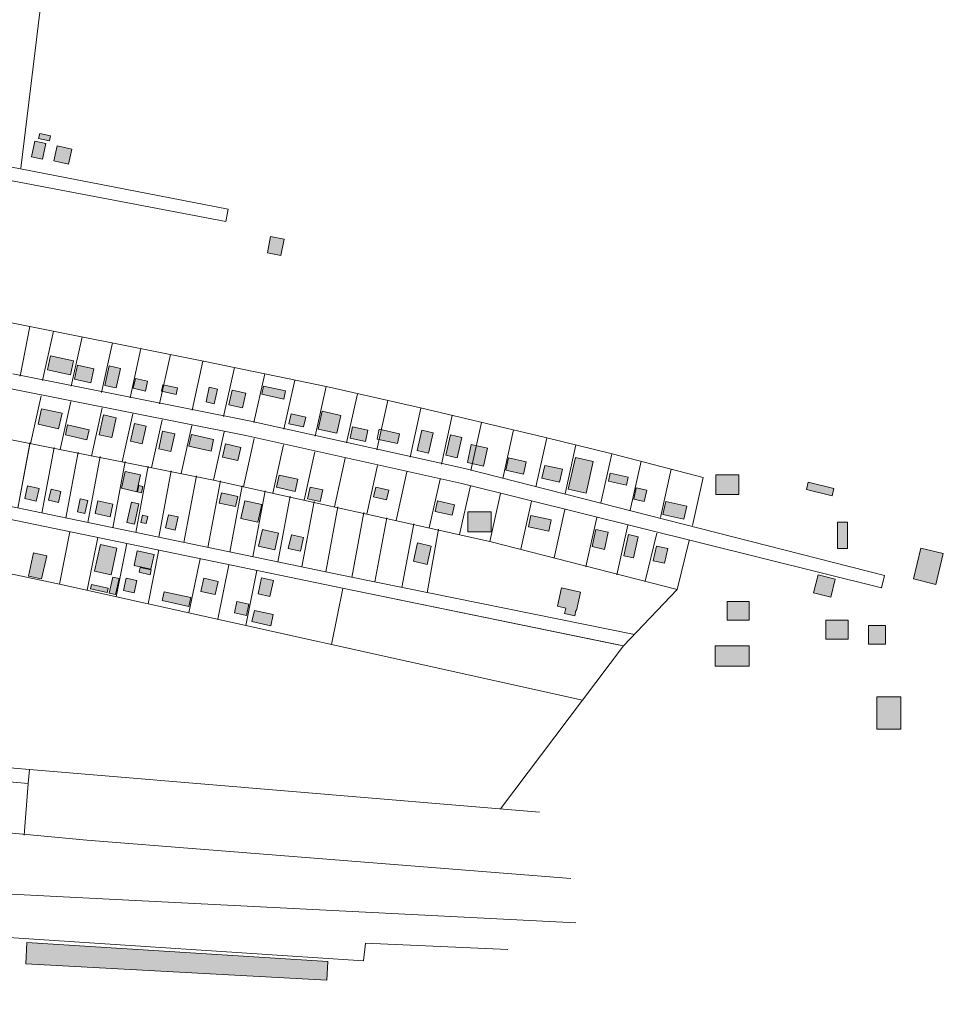
# Model space of a CAD drawing. Units: millimetres. Extents: x 4364 to 14317, y -450 to 4225.
# Drawn here: x 5249 to 5596, y 3260 to 3630 of the extents above; entities that cross this region are included whole.
import ezdxf

# ---------------------------------------------------------------- set-up
doc = ezdxf.new("R2010")
doc.units = ezdxf.units.MM
for name, color, linetype, lineweight in [('1pav', 2, 'Continuous', 20), ('2pav', 30, 'Continuous', 20), ('edificações', 7, 'Continuous', 9), ('lotes', 7, 'Continuous', 5), ('rua segundária', 7, 'Continuous', 15)]:
    doc.layers.add(name, color=color, linetype=linetype, lineweight=lineweight)

msp = doc.modelspace()

# ---------------------------------------------------------------- hatches: boundary and pattern name
at = {"layer": '1pav'}
h = msp.add_hatch(color=256, dxfattribs=at)
h.paths.add_polyline_path([(5016, 3697.53), (5007.71, 3698.28), (5007.21, 3692.82), (5015.5, 3692.06)])
h.paths.add_polyline_path([(5022.81, 3696.56), (5016.99, 3697.09), (5016.58, 3692.57), (5022.39, 3692.04)])
h.paths.add_polyline_path([(5035.36, 3703.77), (5028.78, 3704.37), (5028.4, 3700.27), (5034.99, 3699.67)])
h.paths.add_polyline_path([(5059.16, 3640.53), (5045.39, 3641.79), (5044.5, 3632), (5058.27, 3630.74)])
h.paths.add_polyline_path([(5077.58, 3621.44), (5072.18, 3621.93), (5071.56, 3615.14), (5076.96, 3614.64)])
h.paths.add_polyline_path([(5091.47, 3623.39), (5082.67, 3624.19), (5081.81, 3614.81), (5090.61, 3614)])
h.paths.add_polyline_path([(5125.66, 3646.46), (5119.57, 3647.02), (5118.77, 3638.29), (5124.86, 3637.73)])
h.paths.add_polyline_path([(5183.77, 3606.62), (5179.49, 3607.47), (5176.16, 3590.65), (5180.43, 3589.8)])
h.paths.add_polyline_path([(5169.22, 3593.85), (5162.43, 3595.19), (5161.69, 3591.43), (5168.47, 3590.08)])
h.paths.add_polyline_path([(5224.32, 3584.53), (5219.39, 3585.62), (5218.38, 3581.06), (5223.31, 3579.97)])
h.paths.add_polyline_path([(5258.67, 3583.74), (5254.59, 3584.64), (5253.29, 3578.76), (5257.38, 3577.86)])
h.paths.add_polyline_path([(5260.45, 3586.62), (5256.36, 3587.52), (5255.94, 3585.6), (5260.02, 3584.7)])
h.paths.add_polyline_path([(5268.41, 3581.59), (5262.88, 3582.81), (5261.63, 3577.17), (5267.16, 3575.95)])
h.paths.add_polyline_path([(5348.29, 3547.75), (5343.22, 3548.75), (5342, 3542.6), (5347.07, 3541.6)])
h.paths.add_polyline_path([(5043.07, 3602.87), (5041.02, 3603.06), (5041.15, 3604.42), (5036.21, 3604.87), (5035.74, 3599.77), (5044.94, 3598.93), (5045.11, 3600.8), (5042.9, 3601)])
h = msp.add_hatch(color=256, dxfattribs=at)
h.paths.add_polyline_path([(5269.04, 3501.92), (5260.48, 3503.82), (5259.33, 3498.63), (5267.89, 3496.73)])
h.paths.add_polyline_path([(5276.71, 3498.94), (5270.6, 3500.29), (5269.45, 3495.1), (5275.56, 3493.75)])
h.paths.add_polyline_path([(5286.77, 3499.11), (5282.49, 3500.06), (5280.86, 3492.74), (5285.14, 3491.79)])
h.paths.add_polyline_path([(5274.98, 3476.06), (5266.86, 3477.86), (5266.03, 3474.12), (5274.15, 3472.32)])
h.paths.add_polyline_path([(5264.75, 3482.27), (5257.05, 3483.98), (5255.76, 3478.15), (5263.46, 3476.44)])
h.paths.add_polyline_path([(5264.3, 3452.86), (5260.62, 3453.68), (5259.71, 3449.57), (5263.39, 3448.75)])
h.paths.add_polyline_path([(5256.15, 3453.99), (5251.82, 3454.95), (5250.76, 3450.19), (5255.09, 3449.23)])
h.paths.add_polyline_path([(5259.02, 3428.6), (5254.01, 3429.71), (5252.09, 3421.04), (5257.1, 3419.93)])
h.paths.add_polyline_path([(5274.46, 3449.47), (5271.64, 3450.1), (5270.54, 3445.12), (5273.35, 3444.5)])
h.paths.add_polyline_path([(5283.91, 3448.05), (5278.28, 3449.3), (5277.22, 3444.54), (5282.85, 3443.3)])
h.paths.add_polyline_path([(5294.33, 3459.07), (5288.49, 3460.37), (5287.08, 3454.04), (5292.93, 3452.74)])
h.paths.add_polyline_path([(5285.15, 3480.57), (5280.36, 3481.63), (5278.7, 3474.15), (5283.49, 3473.08)])
h.paths.add_polyline_path([(5296.41, 3477.41), (5292.04, 3478.38), (5290.56, 3471.73), (5294.93, 3470.76)])
h.paths.add_polyline_path([(5296.92, 3494.3), (5292.33, 3495.32), (5291.52, 3491.65), (5296.1, 3490.63)])
h.paths.add_polyline_path([(5307.17, 3474.51), (5302.6, 3475.53), (5301.12, 3468.87), (5305.7, 3467.86)])
h.paths.add_polyline_path([(5308.22, 3491.79), (5303.04, 3492.94), (5302.5, 3490.5), (5307.68, 3489.35)])
h.paths.add_polyline_path([(5313.44, 3474.21), (5312.47, 3469.84), (5320.79, 3468), (5321.76, 3472.36)])
h.paths.add_polyline_path([(5323.19, 3491.35), (5320.14, 3492.03), (5318.92, 3486.53), (5321.97, 3485.85)])
h.paths.add_polyline_path([(5332.03, 3469.43), (5326.2, 3470.72), (5325.09, 3465.73), (5330.92, 3464.44)])
h.paths.add_polyline_path([(5333.88, 3489.8), (5328.69, 3490.96), (5327.47, 3485.46), (5332.66, 3484.31)])
h = msp.add_hatch(color=256, dxfattribs=at)
h.paths.add_polyline_path([(5282.08, 3416.48), (5275.9, 3417.86), (5275.53, 3416.19), (5281.71, 3414.82)])
h.paths.add_polyline_path([(5285.41, 3431.49), (5279.23, 3432.86), (5277.01, 3422.86), (5283.19, 3421.49)])
h.paths.add_polyline_path([(5286.21, 3420.12), (5283.87, 3420.63), (5282.54, 3414.63), (5284.88, 3414.11)])
h.paths.add_polyline_path([(5292.87, 3419.34), (5288.86, 3420.23), (5287.83, 3415.56), (5291.83, 3414.67)])
h.paths.add_polyline_path([(5298.32, 3423.38), (5294.15, 3424.3), (5293.74, 3422.47), (5297.91, 3421.54)])
h.paths.add_polyline_path([(5293.07, 3430.49), (5291.85, 3424.99), (5298.19, 3423.58), (5299.41, 3429.08)])
h.paths.add_polyline_path([(5293.67, 3448.2), (5290.83, 3448.83), (5289.13, 3441.16), (5291.97, 3440.53)])
h.paths.add_polyline_path([(5296.99, 3443.44), (5294.99, 3443.88), (5294.4, 3441.22), (5296.4, 3440.77)])
h.paths.add_polyline_path([(5295.11, 3454.7), (5293.61, 3455.04), (5293.09, 3452.7), (5294.6, 3452.37)])
h.paths.add_polyline_path([(5308.44, 3443.27), (5304.76, 3444.09), (5303.66, 3439.12), (5307.34, 3438.3)])
h.paths.add_polyline_path([(5323.47, 3419.02), (5318.06, 3420.22), (5316.95, 3415.24), (5322.37, 3414.04)])
h.paths.add_polyline_path([(5335.04, 3410.5), (5330.54, 3411.5), (5329.57, 3407.17), (5334.08, 3406.17)])
h.paths.add_polyline_path([(5344.23, 3406.54), (5337.11, 3408.12), (5336.18, 3403.89), (5343.3, 3402.31)])
h.paths.add_polyline_path([(5344.28, 3419.36), (5339.83, 3420.34), (5338.49, 3414.34), (5342.95, 3413.35)])
h.paths.add_polyline_path([(5339.85, 3447.92), (5333.5, 3449.33), (5332.02, 3442.66), (5338.37, 3441.25)])
h.paths.add_polyline_path([(5346.16, 3437.17), (5340.1, 3438.52), (5338.7, 3432.24), (5344.76, 3430.9)])
h.paths.add_polyline_path([(5355.56, 3435.54), (5351.02, 3436.55), (5349.86, 3431.36), (5354.41, 3430.35)])
h.paths.add_polyline_path([(5353.45, 3457.42), (5346.37, 3458.99), (5345.36, 3454.42), (5352.43, 3452.85)])
h.paths.add_polyline_path([(5362.87, 3453.41), (5358.08, 3454.47), (5357.11, 3450.1), (5361.9, 3449.04)])
h.paths.add_polyline_path([(5356.42, 3480.77), (5350.92, 3481.99), (5350.11, 3478.33), (5355.61, 3477.11)])
h.paths.add_polyline_path([(5369.58, 3481.45), (5362.55, 3483.01), (5361.06, 3476.29), (5368.09, 3474.73)])
h.paths.add_polyline_path([(5379.83, 3475.88), (5374.02, 3477.17), (5373.07, 3472.9), (5378.88, 3471.61)])
h.paths.add_polyline_path([(5387.65, 3453.34), (5382.76, 3454.42), (5381.95, 3450.76), (5386.84, 3449.67)])
h.paths.add_polyline_path([(5391.71, 3474.53), (5384.83, 3476.05), (5384.02, 3472.39), (5390.89, 3470.86)])
h.paths.add_polyline_path([(5404.3, 3474.94), (5400.02, 3475.89), (5398.33, 3468.25), (5402.6, 3467.3)])
h.paths.add_polyline_path([(5412.42, 3447.86), (5406.01, 3449.28), (5405.13, 3445.31), (5411.54, 3443.89)])
h.paths.add_polyline_path([(5403.6, 3432.32), (5398.48, 3433.46), (5396.95, 3426.57), (5402.07, 3425.43)])
h = msp.add_hatch(color=256, dxfattribs=at)
h.paths.add_polyline_path([(5415.13, 3473.17), (5410.85, 3474.12), (5409.16, 3466.49), (5413.43, 3465.54)])
h.paths.add_polyline_path([(5420.56, 3470.05), (5418.69, 3470.46), (5417.2, 3463.74), (5419.06, 3463.33)])
h.paths.add_polyline_path([(5424.8, 3469.1), (5420.56, 3470.05), (5419.06, 3463.33), (5423.31, 3462.39)])
h.paths.add_polyline_path([(5439.37, 3463.95), (5432.64, 3465.44), (5431.63, 3460.86), (5438.35, 3459.37)])
h.paths.add_polyline_path([(5453, 3461.18), (5446.28, 3462.67), (5445.19, 3457.79), (5451.91, 3456.3)])
h.paths.add_polyline_path([(5464.54, 3464.06), (5457.82, 3465.56), (5455.17, 3453.65), (5461.9, 3452.16)])
h.paths.add_polyline_path([(5448.74, 3442.14), (5441.1, 3443.84), (5440.15, 3439.57), (5447.79, 3437.87)])
h.paths.add_polyline_path([(5470.14, 3437.48), (5465.56, 3438.5), (5464.13, 3432.09), (5468.72, 3431.07)])
h.paths.add_polyline_path([(5481.44, 3435.8), (5477.78, 3436.62), (5476.02, 3428.68), (5479.68, 3427.87)])
h.paths.add_polyline_path([(5492.58, 3431.35), (5488.3, 3432.3), (5487.08, 3426.8), (5491.36, 3425.85)])
h.paths.add_polyline_path([(5499.74, 3447.28), (5491.8, 3449.04), (5490.72, 3444.16), (5498.66, 3442.4)])
h.paths.add_polyline_path([(5484.71, 3453.37), (5480.73, 3454.25), (5479.78, 3449.98), (5483.76, 3449.1)])
h.paths.add_polyline_path([(5523.25, 3411.41), (5514.93, 3411.41), (5514.93, 3404.37), (5523.25, 3404.37)])
h.paths.add_polyline_path([(5523.25, 3394.78), (5510.45, 3394.78), (5510.45, 3387.1), (5523.25, 3387.1)])
h.paths.add_polyline_path([(5560.38, 3404.37), (5552.06, 3404.37), (5552.06, 3397.34), (5560.38, 3397.34)])
h.paths.add_polyline_path([(5574.46, 3402.45), (5568.06, 3402.45), (5568.06, 3395.42), (5574.46, 3395.42)])
h.paths.add_polyline_path([(5555.51, 3419.91), (5549.09, 3421.47), (5547.43, 3414.66), (5553.84, 3413.1)])
h.paths.add_polyline_path([(5560.15, 3441.35), (5556.43, 3441.35), (5556.43, 3431.45), (5560.15, 3431.45)])
h.paths.add_polyline_path([(5555.03, 3453.99), (5545.41, 3456.34), (5544.72, 3453.54), (5554.35, 3451.19)])
at = {"layer": '2pav'}
h = msp.add_hatch(color=256, dxfattribs=at)
h.paths.add_polyline_path([(5062.2, 3532.04), (5052.55, 3534.18), (5051.66, 3530.2), (5056.07, 3529.22), (5053.79, 3518.95), (5059.03, 3517.79)])
h.paths.add_polyline_path([(5340.57, 3492.49), (5339.89, 3489.43), (5348.14, 3487.6), (5348.82, 3490.65)])
h.paths.add_polyline_path([(5459.76, 3414.96), (5452.64, 3416.54), (5451.11, 3409.65), (5454.22, 3408.96), (5453.78, 3406.95), (5457.56, 3406.11), (5458.01, 3408.12), (5458.23, 3408.07)])
h = msp.add_hatch(color=256, dxfattribs=at)
h.paths.add_polyline_path([(5596.2, 3429.51), (5587.78, 3431.57), (5584.95, 3419.95), (5593.37, 3417.9)])
h.paths.add_polyline_path([(5580.22, 3375.59), (5571.26, 3375.59), (5571.26, 3363.44), (5580.22, 3363.44)])
h.paths.add_polyline_path([(5477.68, 3458.26), (5470.95, 3459.76), (5470.28, 3456.7), (5477, 3455.21)])
h.paths.add_polyline_path([(5426.11, 3445.13), (5417.32, 3445.13), (5417.32, 3437.6), (5426.11, 3437.6)])
msp.add_hatch(color=256, dxfattribs=at).paths.add_polyline_path([(5519.29, 3459.08), (5510.63, 3459.08), (5510.63, 3451.66), (5519.29, 3451.66)])
h = msp.add_hatch(color=256, dxfattribs=at)
h.paths.add_polyline_path([(5330.89, 3450.96), (5324.71, 3452.33), (5323.86, 3448.5), (5330.04, 3447.13)])
h.paths.add_polyline_path([(5313.16, 3412.91), (5303.14, 3415.13), (5302.4, 3411.8), (5312.42, 3409.57)])
h = msp.add_hatch(color=256, dxfattribs=at)
h.paths.add_polyline_path([(5251.56, 3283.19), (5251.19, 3275.12), (5364.39, 3269.03), (5364.71, 3275.98)])
h.paths.add_polyline_path([(5236.13, 3273.61), (5220.75, 3274.32), (5220.5, 3271.85), (5214.25, 3272.14), (5213.81, 3262.63), (5220.07, 3262.34), (5219.99, 3260.65), (5235.51, 3259.94)])
h.paths.add_polyline_path([(5204.99, 3278.3), (5198.99, 3278.58), (5199.08, 3280.53), (5207.43, 3280.15), (5207.62, 3284.32), (5194.97, 3284.9), (5194.69, 3278.77), (5190, 3278.99), (5189.29, 3263.62), (5193.86, 3263.41), (5193.74, 3260.94), (5198.17, 3260.74), (5198.29, 3263.21), (5204.29, 3262.93)])
h.paths.add_polyline_path([(5099.01, 3409.69), (5089.51, 3410.95), (5088.6, 3404.1), (5098.1, 3402.83)])

# ---------------------------------------------------------------- linework, layer by layer
at = {"layer": 'edificações'}
for p, q in [((5255.94, 3585.6), (5256.36, 3587.52)), ((5260.02, 3584.7), (5255.94, 3585.6)), ((5256.36, 3587.52), (5260.45, 3586.62)), ((5260.45, 3586.62), (5260.02, 3584.7)), ((5253.29, 3578.76), (5254.59, 3584.64)), ((5254.59, 3584.64), (5258.67, 3583.74)), ((5258.67, 3583.74), (5257.38, 3577.86)), ((5261.63, 3577.17), (5262.88, 3582.81)), ((5262.88, 3582.81), (5268.41, 3581.59)), ((5268.41, 3581.59), (5267.16, 3575.95)), ((5257.38, 3577.86), (5253.29, 3578.76)), ((5267.16, 3575.95), (5261.63, 3577.17)), ((5342, 3542.6), (5343.22, 3548.75)), ((5343.22, 3548.75), (5348.29, 3547.75)), ((5348.29, 3547.75), (5347.07, 3541.6)), ((5347.07, 3541.6), (5342, 3542.6)), ((5259.33, 3498.63), (5260.48, 3503.82)), ((5260.48, 3503.82), (5269.04, 3501.92)), ((5269.04, 3501.92), (5267.89, 3496.73)), ((5269.45, 3495.1), (5270.6, 3500.29)), ((5270.6, 3500.29), (5276.71, 3498.94)), ((5280.86, 3492.74), (5282.49, 3500.06)), ((5282.49, 3500.06), (5286.77, 3499.11)), ((5267.89, 3496.73), (5259.33, 3498.63)), ((5276.71, 3498.94), (5275.56, 3493.75)), ((5286.77, 3499.11), (5285.14, 3491.79)), ((5275.56, 3493.75), (5269.45, 3495.1)), ((5285.14, 3491.79), (5280.86, 3492.74)), ((5291.52, 3491.65), (5292.33, 3495.32)), ((5292.33, 3495.32), (5296.92, 3494.3)), ((5296.92, 3494.3), (5296.1, 3490.63)), ((5302.18, 3490.57), (5302.72, 3493.01)), ((5302.72, 3493.01), (5308.22, 3491.79)), ((5296.1, 3490.63), (5291.52, 3491.65)), ((5307.68, 3489.35), (5302.18, 3490.57)), ((5308.22, 3491.79), (5307.68, 3489.35)), ((5318.92, 3486.53), (5320.14, 3492.03)), ((5320.14, 3492.03), (5323.19, 3491.35)), ((5323.19, 3491.35), (5321.97, 3485.85)), ((5327.47, 3485.46), (5328.69, 3490.96)), ((5328.69, 3490.96), (5333.88, 3489.8)), ((5333.88, 3489.8), (5332.66, 3484.31)), ((5339.89, 3489.43), (5340.57, 3492.49)), ((5348.14, 3487.6), (5339.89, 3489.43)), ((5340.57, 3492.49), (5348.82, 3490.65)), ((5348.82, 3490.65), (5348.14, 3487.6)), ((5321.97, 3485.85), (5318.92, 3486.53)), ((5332.66, 3484.31), (5327.47, 3485.46)), ((5255.76, 3478.15), (5257.05, 3483.98)), ((5257.05, 3483.98), (5264.75, 3482.27)), ((5264.75, 3482.27), (5263.46, 3476.44)), ((5278.7, 3474.15), (5280.36, 3481.63)), ((5280.36, 3481.63), (5285.15, 3480.57)), ((5350.11, 3478.33), (5350.92, 3481.99)), ((5350.92, 3481.99), (5356.42, 3480.77)), ((5361.06, 3476.29), (5362.55, 3483.01)), ((5362.55, 3483.01), (5369.58, 3481.45)), ((5369.58, 3481.45), (5368.09, 3474.73)), ((5263.46, 3476.44), (5255.76, 3478.15)), ((5266.03, 3474.12), (5266.86, 3477.86)), ((5266.86, 3477.86), (5274.98, 3476.06)), ((5285.15, 3480.57), (5283.49, 3473.08)), ((5290.56, 3471.73), (5292.04, 3478.38)), ((5292.04, 3478.38), (5296.41, 3477.41)), ((5355.61, 3477.11), (5350.11, 3478.33)), ((5356.42, 3480.77), (5355.61, 3477.11)), ((5274.15, 3472.32), (5266.03, 3474.12)), ((5274.98, 3476.06), (5274.15, 3472.32)), ((5283.49, 3473.08), (5278.7, 3474.15)), ((5296.41, 3477.41), (5294.93, 3470.76)), ((5301.12, 3468.87), (5302.6, 3475.53)), ((5302.6, 3475.53), (5307.17, 3474.51)), ((5307.17, 3474.51), (5305.7, 3467.86)), ((5312.47, 3469.84), (5313.44, 3474.21)), ((5313.44, 3474.21), (5321.76, 3472.36)), ((5368.09, 3474.73), (5361.06, 3476.29)), ((5373.07, 3472.9), (5374.02, 3477.17)), ((5374.02, 3477.17), (5379.83, 3475.88)), ((5379.83, 3475.88), (5378.88, 3471.61)), ((5383.26, 3472.56), (5384.07, 3476.22)), ((5384.07, 3476.22), (5391.71, 3474.53)), ((5391.71, 3474.53), (5390.89, 3470.86)), ((5398.33, 3468.25), (5400.02, 3475.89)), ((5400.02, 3475.89), (5404.3, 3474.94)), ((5404.3, 3474.94), (5402.6, 3467.3)), ((5409.16, 3466.49), (5410.85, 3474.12)), ((5410.85, 3474.12), (5415.13, 3473.17)), ((5294.93, 3470.76), (5290.56, 3471.73)), ((5321.76, 3472.36), (5320.79, 3468)), ((5325.09, 3465.73), (5326.2, 3470.72)), ((5326.2, 3470.72), (5332.03, 3469.43)), ((5378.88, 3471.61), (5373.07, 3472.9)), ((5390.89, 3470.86), (5383.26, 3472.56)), ((5415.13, 3473.17), (5413.43, 3465.54)), ((5417.2, 3463.74), (5418.69, 3470.46)), ((5418.69, 3470.46), (5424.8, 3469.1)), ((5305.7, 3467.86), (5301.12, 3468.87)), ((5320.79, 3468), (5312.47, 3469.84)), ((5332.03, 3469.43), (5330.92, 3464.44)), ((5402.6, 3467.3), (5398.33, 3468.25)), ((5424.8, 3469.1), (5423.31, 3462.39)), ((5330.92, 3464.44), (5325.09, 3465.73)), ((5413.43, 3465.54), (5409.16, 3466.49)), ((5423.31, 3462.39), (5417.2, 3463.74)), ((5431.63, 3460.86), (5432.64, 3465.44)), ((5432.64, 3465.44), (5439.37, 3463.95)), ((5439.37, 3463.95), (5438.35, 3459.37)), ((5455.17, 3453.65), (5457.82, 3465.56)), ((5457.82, 3465.56), (5464.54, 3464.06)), ((5464.54, 3464.06), (5461.9, 3452.16)), ((5287.08, 3454.04), (5288.49, 3460.37)), ((5288.49, 3460.37), (5294.33, 3459.07)), ((5438.35, 3459.37), (5431.63, 3460.86)), ((5445.19, 3457.79), (5446.28, 3462.67)), ((5446.28, 3462.67), (5453, 3461.18)), ((5453, 3461.18), (5451.91, 3456.3)), ((5470.28, 3456.7), (5470.95, 3459.76)), ((5470.95, 3459.76), (5477.68, 3458.26)), ((5294.33, 3459.07), (5292.93, 3452.74)), ((5345.36, 3454.42), (5346.37, 3458.99)), ((5346.37, 3458.99), (5353.45, 3457.42)), ((5353.45, 3457.42), (5352.43, 3452.85)), ((5451.91, 3456.3), (5445.19, 3457.79)), ((5477, 3455.21), (5470.28, 3456.7)), ((5477.68, 3458.26), (5477, 3455.21)), ((5510.63, 3459.08), (5519.29, 3459.08)), ((5510.63, 3451.66), (5510.63, 3459.08)), ((5519.29, 3459.08), (5519.29, 3451.66)), ((5544.72, 3453.54), (5545.41, 3456.34)), ((5545.41, 3456.34), (5555.03, 3453.99)), ((5250.76, 3450.19), (5251.82, 3454.95)), ((5251.82, 3454.95), (5256.15, 3453.99)), ((5256.15, 3453.99), (5255.09, 3449.23)), ((5259.71, 3449.57), (5260.62, 3453.68)), ((5260.62, 3453.68), (5264.3, 3452.86)), ((5264.3, 3452.86), (5263.39, 3448.75)), ((5292.93, 3452.74), (5287.08, 3454.04)), ((5293.09, 3452.7), (5293.61, 3455.04)), ((5294.6, 3452.37), (5293.09, 3452.7)), ((5293.61, 3455.04), (5295.11, 3454.7)), ((5295.11, 3454.7), (5294.6, 3452.37)), ((5323.86, 3448.5), (5324.71, 3452.33)), ((5324.71, 3452.33), (5330.89, 3450.96)), ((5352.43, 3452.85), (5345.36, 3454.42)), ((5357.11, 3450.1), (5358.08, 3454.47)), ((5358.08, 3454.47), (5362.87, 3453.41)), ((5362.87, 3453.41), (5361.9, 3449.04)), ((5381.95, 3450.76), (5382.76, 3454.42)), ((5382.76, 3454.42), (5387.65, 3453.34)), ((5387.65, 3453.34), (5386.84, 3449.67)), ((5461.9, 3452.16), (5455.17, 3453.65)), ((5479.78, 3449.98), (5480.73, 3454.25)), ((5480.73, 3454.25), (5484.71, 3453.37)), ((5484.71, 3453.37), (5483.76, 3449.1)), ((5554.35, 3451.19), (5544.72, 3453.54)), ((5555.03, 3453.99), (5554.35, 3451.19)), ((5255.09, 3449.23), (5250.76, 3450.19)), ((5263.39, 3448.75), (5259.71, 3449.57)), ((5270.54, 3445.12), (5271.64, 3450.1)), ((5271.64, 3450.1), (5274.46, 3449.47)), ((5274.46, 3449.47), (5273.35, 3444.5)), ((5277.22, 3444.54), (5278.28, 3449.3)), ((5278.28, 3449.3), (5283.91, 3448.05)), ((5289.13, 3441.16), (5290.83, 3448.83)), ((5290.83, 3448.83), (5293.67, 3448.2)), ((5293.67, 3448.2), (5291.97, 3440.53)), ((5330.04, 3447.13), (5323.86, 3448.5)), ((5330.89, 3450.96), (5330.04, 3447.13)), ((5332.02, 3442.66), (5333.5, 3449.33)), ((5333.5, 3449.33), (5339.85, 3447.92)), ((5361.9, 3449.04), (5357.11, 3450.1)), ((5386.84, 3449.67), (5381.95, 3450.76)), ((5405.13, 3445.31), (5406.01, 3449.28)), ((5406.01, 3449.28), (5412.42, 3447.86)), ((5483.76, 3449.1), (5479.78, 3449.98)), ((5490.72, 3444.16), (5491.8, 3449.04)), ((5491.8, 3449.04), (5499.74, 3447.28)), ((5519.29, 3451.66), (5510.63, 3451.66)), ((5273.35, 3444.5), (5270.54, 3445.12)), ((5282.85, 3443.3), (5277.22, 3444.54)), ((5283.91, 3448.05), (5282.85, 3443.3)), ((5339.85, 3447.92), (5338.37, 3441.25)), ((5411.54, 3443.89), (5405.13, 3445.31)), ((5412.42, 3447.86), (5411.54, 3443.89)), ((5417.32, 3445.13), (5426.11, 3445.13)), ((5417.32, 3437.6), (5417.32, 3445.13)), ((5426.11, 3445.13), (5426.11, 3437.6)), ((5499.74, 3447.28), (5498.66, 3442.4)), ((5291.97, 3440.53), (5289.13, 3441.16)), ((5294.4, 3441.22), (5294.99, 3443.88)), ((5296.4, 3440.77), (5294.4, 3441.22)), ((5294.99, 3443.88), (5296.99, 3443.44)), ((5296.99, 3443.44), (5296.4, 3440.77)), ((5303.66, 3439.12), (5304.76, 3444.09)), ((5304.76, 3444.09), (5308.44, 3443.27)), ((5308.44, 3443.27), (5307.34, 3438.3)), ((5338.37, 3441.25), (5332.02, 3442.66)), ((5440.15, 3439.57), (5441.1, 3443.84)), ((5441.1, 3443.84), (5448.74, 3442.14)), ((5448.74, 3442.14), (5447.79, 3437.87)), ((5498.66, 3442.4), (5490.72, 3444.16)), ((5556.43, 3441.35), (5560.15, 3441.35)), ((5556.43, 3431.45), (5556.43, 3441.35)), ((5560.15, 3441.35), (5560.15, 3431.45)), ((5307.34, 3438.3), (5303.66, 3439.12)), ((5338.7, 3432.24), (5340.1, 3438.52)), ((5340.1, 3438.52), (5346.16, 3437.17)), ((5346.16, 3437.17), (5344.76, 3430.9)), ((5426.11, 3437.6), (5417.32, 3437.6)), ((5447.79, 3437.87), (5440.15, 3439.57)), ((5464.13, 3432.09), (5465.56, 3438.5)), ((5465.56, 3438.5), (5470.14, 3437.48)), ((5470.14, 3437.48), (5468.72, 3431.07)), ((5349.86, 3431.36), (5351.02, 3436.55)), ((5351.02, 3436.55), (5355.56, 3435.54)), ((5355.56, 3435.54), (5354.41, 3430.35)), ((5396.95, 3426.57), (5398.48, 3433.46)), ((5398.48, 3433.46), (5403.6, 3432.32)), ((5476.02, 3428.68), (5477.78, 3436.62)), ((5477.78, 3436.62), (5481.44, 3435.8)), ((5481.44, 3435.8), (5479.68, 3427.87)), ((5252.09, 3421.04), (5254.01, 3429.71)), ((5254.01, 3429.71), (5259.02, 3428.6)), ((5277.01, 3422.86), (5279.23, 3432.86)), ((5279.23, 3432.86), (5285.41, 3431.49)), ((5285.41, 3431.49), (5283.19, 3421.49)), ((5291.85, 3424.99), (5293.07, 3430.49)), ((5293.07, 3430.49), (5299.41, 3429.08)), ((5344.76, 3430.9), (5338.7, 3432.24)), ((5354.41, 3430.35), (5349.86, 3431.36)), ((5403.6, 3432.32), (5402.07, 3425.43)), ((5468.72, 3431.07), (5464.13, 3432.09)), ((5487.08, 3426.8), (5488.3, 3432.3)), ((5488.3, 3432.3), (5492.58, 3431.35)), ((5492.58, 3431.35), (5491.36, 3425.85)), ((5560.15, 3431.45), (5556.43, 3431.45)), ((5584.95, 3419.95), (5587.78, 3431.57)), ((5587.78, 3431.57), (5596.2, 3429.51)), ((5259.02, 3428.6), (5257.1, 3419.93)), ((5299.41, 3429.08), (5298.19, 3423.58)), ((5402.07, 3425.43), (5396.95, 3426.57)), ((5479.68, 3427.87), (5476.02, 3428.68)), ((5491.36, 3425.85), (5487.08, 3426.8)), ((5596.2, 3429.51), (5593.37, 3417.9)), ((5283.19, 3421.49), (5277.01, 3422.86)), ((5298.19, 3423.58), (5291.85, 3424.99)), ((5293.74, 3422.47), (5294.15, 3424.3)), ((5297.91, 3421.54), (5293.74, 3422.47)), ((5294.15, 3424.3), (5298.32, 3423.38)), ((5298.32, 3423.38), (5297.91, 3421.54)), ((5257.1, 3419.93), (5252.09, 3421.04)), ((5282.54, 3414.63), (5283.87, 3420.63)), ((5283.87, 3420.63), (5286.21, 3420.12)), ((5286.21, 3420.12), (5284.88, 3414.11)), ((5287.83, 3415.56), (5288.86, 3420.23)), ((5288.86, 3420.23), (5292.87, 3419.34)), ((5292.87, 3419.34), (5291.83, 3414.67)), ((5316.95, 3415.24), (5318.06, 3420.22)), ((5318.06, 3420.22), (5323.47, 3419.02)), ((5323.47, 3419.02), (5322.37, 3414.04)), ((5338.49, 3414.34), (5339.83, 3420.34)), ((5339.83, 3420.34), (5344.28, 3419.36)), ((5344.28, 3419.36), (5342.95, 3413.35)), ((5547.43, 3414.66), (5549.09, 3421.47)), ((5549.09, 3421.47), (5555.51, 3419.91)), ((5555.51, 3419.91), (5553.84, 3413.1)), ((5593.37, 3417.9), (5584.95, 3419.95)), ((5275.53, 3416.19), (5275.9, 3417.86)), ((5281.71, 3414.82), (5275.53, 3416.19)), ((5275.9, 3417.86), (5282.08, 3416.48)), ((5282.08, 3416.48), (5281.71, 3414.82)), ((5291.83, 3414.67), (5287.83, 3415.56)), ((5302.4, 3411.8), (5303.14, 3415.13)), ((5303.14, 3415.13), (5313.16, 3412.91)), ((5322.37, 3414.04), (5316.95, 3415.24)), ((5451.11, 3409.65), (5452.64, 3416.54)), ((5452.64, 3416.54), (5459.76, 3414.96)), ((5459.76, 3414.96), (5458.23, 3408.07)), ((5284.88, 3414.11), (5282.54, 3414.63)), ((5312.42, 3409.57), (5302.4, 3411.8)), ((5313.16, 3412.91), (5312.42, 3409.57)), ((5329.57, 3407.17), (5330.54, 3411.5)), ((5330.54, 3411.5), (5335.04, 3410.5)), ((5342.95, 3413.35), (5338.49, 3414.34)), ((5514.93, 3411.41), (5523.25, 3411.41)), ((5514.93, 3404.37), (5514.93, 3411.41)), ((5523.25, 3411.41), (5523.25, 3404.37)), ((5553.84, 3413.1), (5547.43, 3414.66)), ((5335.04, 3410.5), (5334.08, 3406.17)), ((5336.18, 3403.89), (5337.11, 3408.12)), ((5337.11, 3408.12), (5344.23, 3406.54)), ((5454.22, 3408.96), (5451.11, 3409.65)), ((5453.78, 3406.95), (5454.22, 3408.96)), ((5458.01, 3408.12), (5457.56, 3406.11)), ((5458.23, 3408.07), (5458.01, 3408.12)), ((5334.08, 3406.17), (5329.57, 3407.17)), ((5343.3, 3402.31), (5336.18, 3403.89)), ((5344.23, 3406.54), (5343.3, 3402.31)), ((5457.56, 3406.11), (5453.78, 3406.95)), ((5523.25, 3404.37), (5514.93, 3404.37)), ((5552.06, 3404.37), (5560.38, 3404.37)), ((5552.06, 3397.34), (5552.06, 3404.37)), ((5560.38, 3404.37), (5560.38, 3397.34)), ((5568.06, 3402.45), (5574.46, 3402.45)), ((5568.06, 3395.42), (5568.06, 3402.45)), ((5574.46, 3402.45), (5574.46, 3395.42)), ((5560.38, 3397.34), (5552.06, 3397.34)), ((5510.45, 3394.78), (5523.25, 3394.78)), ((5510.45, 3387.1), (5510.45, 3394.78)), ((5523.25, 3394.78), (5523.25, 3387.1)), ((5574.46, 3395.42), (5568.06, 3395.42)), ((5523.25, 3387.1), (5510.45, 3387.1)), ((5571.26, 3375.59), (5580.22, 3375.59)), ((5571.26, 3363.44), (5571.26, 3375.59)), ((5580.22, 3375.59), (5580.22, 3363.44)), ((5580.22, 3363.44), (5571.26, 3363.44)), ((5251.56, 3283.19), (5251.19, 3275.12)), ((5364.71, 3275.98), (5251.56, 3283.19)), ((5251.19, 3275.12), (5364.39, 3269.03)), ((5364.39, 3269.03), (5364.71, 3275.98))]:
    msp.add_line(p, q, dxfattribs=at)
at = {"layer": 'lotes'}
for p, q in [((5259.84, 3661.68), (5249.22, 3574.4)), ((5229.63, 3519.43), (5318.02, 3501.89)), ((5252.7, 3514.85), (5248.96, 3496.22)), ((5261.58, 3513.09), (5257.47, 3494.53)), ((5272.29, 3510.97), (5268.18, 3492.41)), ((5283.75, 3508.69), (5279.66, 3490.13)), ((5085.79, 3504.04), (5321.71, 3457.15)), ((5294.46, 3506.57), (5290.36, 3488.02)), ((5305.56, 3504.36), (5301.47, 3485.81)), ((5317.74, 3501.86), (5313.65, 3483.4)), ((5318.02, 3501.89), (5364.69, 3492.15)), ((5329.57, 3499.48), (5325.49, 3481.05)), ((5340.99, 3497.1), (5336.94, 3478.79)), ((5352.3, 3494.74), (5348.22, 3476.31)), ((5256.91, 3488.83), (5252.96, 3470.82)), ((5364.12, 3492.28), (5359.99, 3473.69)), ((5364.69, 3492.15), (5399.55, 3484.27)), ((5375.88, 3489.62), (5371.76, 3471.08)), ((5268.03, 3486.63), (5264.05, 3468.62)), ((5387.27, 3487.05), (5383.16, 3468.55)), ((5279.89, 3484.33), (5275.86, 3466.17)), ((5291.33, 3482.01), (5287.32, 3463.99)), ((5399.76, 3484.22), (5395.67, 3465.77)), ((5399.55, 3484.27), (5446.55, 3473.14)), ((5411.5, 3481.44), (5407.44, 3463.16)), ((5302.41, 3479.82), (5298.41, 3461.78)), ((5422.52, 3478.83), (5418.47, 3460.71)), ((5313.53, 3477.61), (5309.52, 3459.57)), ((5325.75, 3475.31), (5321.71, 3457.15)), ((5434.59, 3475.97), (5430.53, 3457.73)), ((5252.76, 3471.2), (5248.14, 3446.6)), ((5252.69, 3470.87), (5248.14, 3446.6)), ((5337.02, 3472.79), (5332.99, 3454.63)), ((5348.05, 3470.34), (5344.02, 3452.18)), ((5447.06, 3473.02), (5442.96, 3454.64)), ((5446.55, 3473.14), (5471.69, 3467)), ((5458.05, 3470.33), (5453.93, 3451.91)), ((5261.81, 3469.4), (5257.16, 3444.72)), ((5270.84, 3467.6), (5266.18, 3442.85)), ((5359.82, 3467.72), (5355.79, 3449.56)), ((5471.57, 3467.03), (5467.46, 3448.54)), ((5471.69, 3467), (5505.9, 3458.14)), ((5279.12, 3465.96), (5274.45, 3441.13)), ((5288.54, 3464.08), (5283.85, 3439.18)), ((5371.26, 3465.35), (5367.2, 3447.05)), ((5482.54, 3464.19), (5478.46, 3445.81)), ((5061.01, 3461.05), (5263.75, 3418.02)), ((5297.2, 3462.36), (5292.5, 3437.39)), ((5305.84, 3460.55), (5301.14, 3435.6)), ((5383.4, 3462.66), (5379.34, 3444.36)), ((5394.43, 3460.21), (5390.37, 3441.89)), ((5493.85, 3461.26), (5489.8, 3442.99)), ((5315.28, 3458.77), (5310.54, 3433.64)), ((5324.3, 3456.85), (5319.56, 3431.77)), ((5321.71, 3457.15), (5425.68, 3434.07)), ((5406.94, 3457.43), (5402.88, 3439.13)), ((5505.9, 3458.14), (5501.87, 3439.98)), ((5332.55, 3455.02), (5327.83, 3430.06)), ((5341.16, 3453.11), (5336.48, 3428.26)), ((5418.33, 3454.9), (5414.28, 3436.6)), ((5429.68, 3452.07), (5425.68, 3434.07)), ((5350.54, 3451.03), (5345.88, 3426.31)), ((5359.53, 3449.03), (5354.9, 3424.44)), ((5441.36, 3449.17), (5437.34, 3431.08)), ((5368.53, 3447.03), (5363.93, 3422.57)), ((5378.28, 3444.87), (5373.7, 3420.54)), ((5453.82, 3446.09), (5449.79, 3427.93)), ((5386.89, 3442.96), (5382.35, 3418.81)), ((5397.03, 3440.71), (5392.5, 3416.68)), ((5465.9, 3443.06), (5461.77, 3424.5)), ((5267.75, 3437.71), (5263.75, 3418.02)), ((5406.3, 3438.65), (5402.14, 3414.7)), ((5477.6, 3440.15), (5473.45, 3421.52)), ((5488.5, 3437.11), (5484.12, 3419.06)), ((5278.28, 3435.53), (5274.25, 3415.69)), ((5289.18, 3433.26), (5285.12, 3413.27)), ((5425.68, 3434.07), (5496.16, 3415.97)), ((5500.64, 3434.42), (5496.16, 3415.97)), ((5301.23, 3430.92), (5297.12, 3410.61)), ((5316.65, 3427.56), (5312.51, 3407.19)), ((5327.55, 3425.3), (5323.38, 3404.78)), ((5338.02, 3423.13), (5333.86, 3402.45)), ((5263.75, 3418.02), (5460.55, 3374.33)), ((5370.39, 3416.35), (5366.11, 3395.29)), ((5496.16, 3415.97), (5475.98, 3394.75)), ((5475.98, 3394.75), (5429.64, 3333.45)), ((5444.3, 3332.22), (5252.5, 3348.28)), ((5252.05, 3343.04), (5250.54, 3323.53)), ((5093.08, 3338.54), (5274.08, 3321.67)), ((5274.08, 3321.67), (5456.08, 3307.31)), ((5267.69, 3300.23), (5128.7, 3307.57)), ((5457.98, 3290.63), (5267.69, 3300.23)), ((5225.85, 3286.23), (5378.19, 3276.32)), ((5378.91, 3282.98), (5378.19, 3276.32)), ((5432.4, 3280.52), (5378.91, 3282.98))]:
    msp.add_line(p, q, dxfattribs=at)
at = {"layer": 'rua segundária'}
for p, q in [((5326.32, 3554.35), (5022.72, 3612.17)), ((5172.76, 3588.99), (5327.2, 3558.98)), ((5327.2, 3558.98), (5326.32, 3554.35)), ((5335.15, 3479.45), (5246.22, 3497.07)), ((5333.93, 3473.89), (5245, 3491.51)), ((5416.3, 3461.44), (5335.15, 3479.45)), ((5415.07, 3455.88), (5333.93, 3473.89)), ((5574.09, 3421.18), (5416.3, 3461.44)), ((5572.94, 3416.61), (5415.07, 3455.88)), ((5373.61, 3420.56), (5228.61, 3450.65)), ((5370.87, 3416.31), (5225.88, 3446.4)), ((5480.01, 3398.98), (5373.61, 3420.56)), ((5572.94, 3416.61), (5574.09, 3421.18)), ((5473.23, 3395.31), (5370.87, 3416.31)), ((5475.98, 3394.75), (5370.87, 3416.31)), ((5252.5, 3348.28), (5086.69, 3362.01)), ((5252.05, 3343.04), (5087.72, 3357.34)), ((5252.5, 3348.28), (5252.05, 3343.04))]:
    msp.add_line(p, q, dxfattribs=at)

doc.saveas('drawing.dxf')
